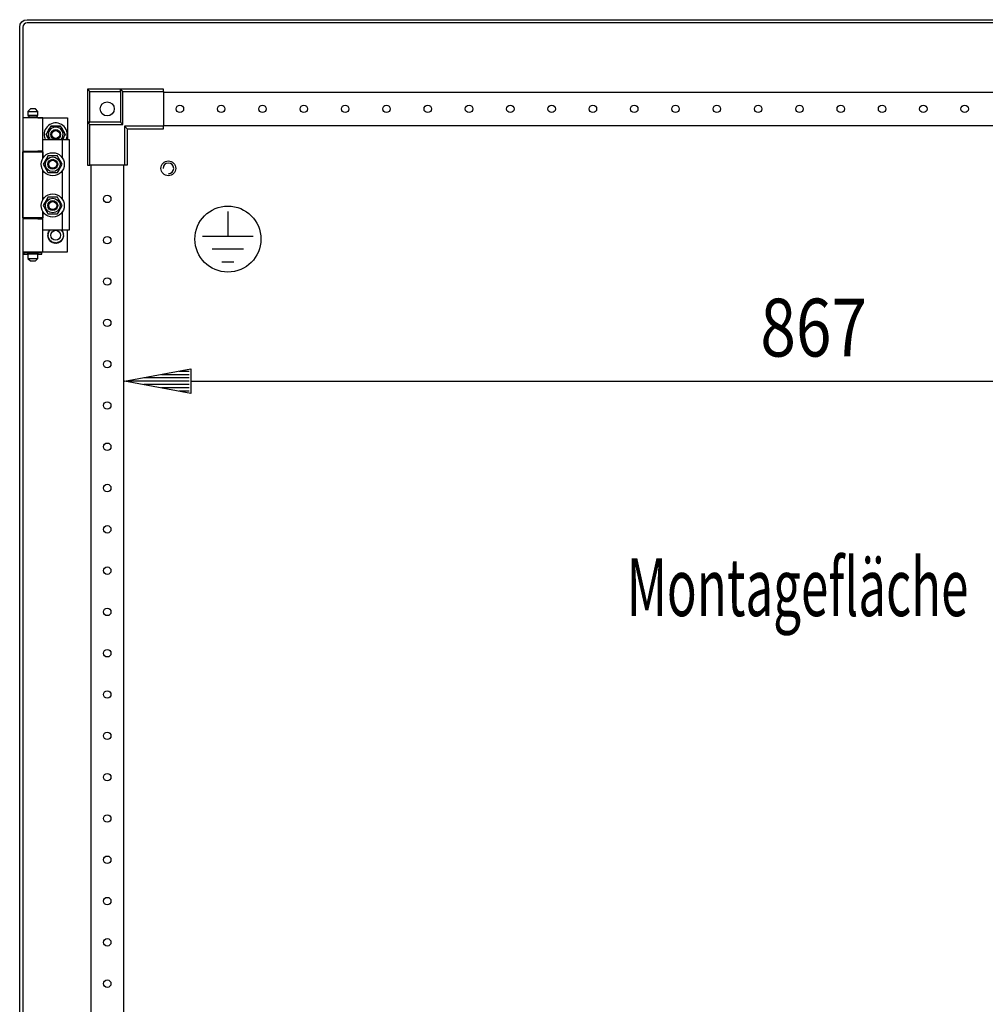
# Model space of a CAD drawing. Extents: x -12 to 5929, y 6 to 4206.
# Drawn here: x 2364 to 2949, y 2746 to 3342 of the extents above; entities that cross this region are included whole.
import ezdxf

# ---------------------------------------------------------------- set-up
doc = ezdxf.new("R2010")
doc.units = 0
doc.layers.add('1', color=7, linetype='CONTINUOUS')
doc.layers.add('49', color=7, linetype='CONTINUOUS')

msp = doc.modelspace()

# ---------------------------------------------------------------- linework, layer by layer
at = {"layer": '1'}
for p, q in [((2364.3919, 3337.7972), (2364.7344, 3339.5193)), ((2364.3919, 1979.7672), (2364.3919, 3337.7972)), ((2364.7344, 3339.5193), (2365.7099, 3340.9792)), ((2365.7099, 3340.9792), (2367.1698, 3341.9547)), ((2366.5822, 3338.7539), (2366.3919, 3337.7972)), ((2366.3919, 3337.7972), (2366.3919, 1979.7672)), ((2367.1241, 3339.565), (2366.5822, 3338.7539)), ((2367.9352, 3340.1069), (2367.1241, 3339.565)), ((2367.1698, 3341.9547), (2368.8919, 3342.2972)), ((2368.8919, 3340.2972), (2367.9352, 3340.1069)), ((2368.8919, 3342.2972), (2368.8884, 3342.2972)), ((2368.8919, 3342.2972), (2375.3869, 3342.2972)), ((2375.3869, 3340.2972), (2368.8919, 3340.2972)), ((2375.3869, 3342.2972), (2375.3919, 3342.2972)), ((2375.3919, 3340.2972), (2375.3869, 3340.2972)), ((2375.3919, 3342.2972), (3347.3919, 3342.2972)), ((3347.3919, 3340.2972), (2375.3919, 3340.2972)), ((2405.4155, 3300.2745), (2405.3923, 3300.2977)), ((2425.3923, 3300.2977), (2405.3923, 3300.2977)), ((2405.3923, 3300.2977), (2405.3923, 3280.2977)), ((2405.4817, 3300.2084), (2405.4155, 3300.2745)), ((2405.6036, 3300.0865), (2405.4817, 3300.2084)), ((2405.7609, 3299.9291), (2405.6036, 3300.0865)), ((2406.0135, 3299.6765), (2405.7609, 3299.9291)), ((2406.2934, 3299.3967), (2406.0135, 3299.6765)), ((2406.5895, 3299.1005), (2406.2934, 3299.3967)), ((2406.8923, 3298.7977), (2406.5895, 3299.1005)), ((2406.8923, 3280.2977), (2406.8923, 3298.7977)), ((2406.8923, 3298.7977), (2425.3923, 3298.7977)), ((2426.8923, 3298.7977), (2425.3923, 3300.2977)), ((2425.3923, 3300.2977), (2425.3923, 3280.2977)), ((2451.3923, 3300.2977), (2425.3923, 3300.2977)), ((2425.3923, 3298.7977), (2425.3923, 3300.2977)), ((2425.3923, 3298.7977), (2425.3923, 3280.2977)), ((2426.8923, 3278.7977), (2426.8923, 3298.7977)), ((2426.8923, 3298.7977), (2451.3923, 3298.7977)), ((2451.3923, 3298.7977), (2451.3923, 3300.2977)), ((2451.3923, 3298.7977), (2451.3923, 3277.7977)), ((3271.3923, 3298.2977), (2451.3923, 3298.2977)), ((2370.8919, 3288.2971), (2369.3919, 3286.7971)), ((2369.3919, 3286.7971), (2375.3919, 3286.7971)), ((2369.3919, 3286.7971), (2369.3919, 3284.2971)), ((2369.3919, 3284.2971), (2375.3919, 3284.2971)), ((2374.8919, 3284.2971), (2369.8919, 3284.2971)), ((2369.8919, 3284.2971), (2369.8919, 3283.2971)), ((2373.8919, 3288.2971), (2370.8919, 3288.2971)), ((2375.3919, 3286.7971), (2373.8919, 3288.2971)), ((2374.8919, 3283.2971), (2374.8919, 3284.2971)), ((2375.3919, 3284.2971), (2375.3919, 3286.7971)), ((2378.3919, 3282.7971), (2366.3919, 3282.7971)), ((2366.3919, 3282.7971), (2366.3919, 3262.7971)), ((2369.3919, 3282.7971), (2369.3919, 3283.2971)), ((2369.3919, 3283.2971), (2375.3919, 3283.2971)), ((2369.8919, 3283.2971), (2374.8919, 3283.2971)), ((2375.3919, 3283.2971), (2375.3919, 3282.7971)), ((2375.3919, 3282.7971), (2393.3919, 3282.7971)), ((2378.3919, 3262.7971), (2378.3919, 3282.7971)), ((2393.3919, 3282.7971), (2393.3919, 3269.7971)), ((2425.3923, 3280.2977), (2405.3923, 3280.2977)), ((2405.3923, 3280.2977), (2405.3923, 3254.2977)), ((2405.3923, 3280.2977), (2406.8923, 3280.2977)), ((2406.8923, 3278.7977), (2405.3923, 3280.2977)), ((2425.3923, 3280.2977), (2406.8923, 3280.2977)), ((2406.8923, 3254.2977), (2406.8923, 3278.7977)), ((2406.8923, 3278.7977), (2426.8923, 3278.7977)), ((2426.8923, 3278.7977), (2425.3923, 3280.2977)), ((2451.3923, 3278.2977), (3271.3923, 3278.2977)), ((2383.3051, 3277.7971), (2380.4184, 3272.7971)), ((2380.4184, 3272.7971), (2380.8072, 3273.4707)), ((2380.4184, 3272.7971), (2382.1504, 3269.7971)), ((2381.1231, 3271.5766), (2380.4184, 3272.7971)), ((2380.8072, 3273.4707), (2381.1974, 3274.1464)), ((2381.1974, 3274.1464), (2381.5448, 3274.7481)), ((2381.5448, 3274.7481), (2381.8926, 3275.3506)), ((2381.8926, 3275.3506), (2382.6004, 3276.5766)), ((2382.6004, 3276.5766), (2383.3051, 3277.7971)), ((2389.0786, 3277.7971), (2383.3051, 3277.7971)), ((2383.3051, 3277.7971), (2384.0829, 3277.7971)), ((2384.0829, 3277.7971), (2384.8631, 3277.7971)), ((2384.8631, 3277.7971), (2385.558, 3277.7971)), ((2385.558, 3277.7971), (2386.2536, 3277.7971)), ((2386.2536, 3277.7971), (2387.6693, 3277.7971)), ((2387.6693, 3277.7971), (2389.0786, 3277.7971)), ((2391.9654, 3272.7971), (2389.0786, 3277.7971)), ((2389.0786, 3277.7971), (2389.4675, 3277.1236)), ((2389.4675, 3277.1236), (2389.8576, 3276.4478)), ((2389.8576, 3276.4478), (2390.205, 3275.8461)), ((2390.205, 3275.8461), (2390.5529, 3275.2437)), ((2390.2333, 3269.7971), (2391.9654, 3272.7971)), ((2390.5529, 3275.2437), (2391.2607, 3274.0177)), ((2391.5765, 3272.1236), (2391.1864, 3271.4478)), ((2391.2607, 3274.0177), (2391.9654, 3272.7971)), ((2391.9654, 3272.7971), (2391.5765, 3272.1236)), ((2451.3923, 3277.7977), (2427.8923, 3277.7977)), ((2427.8923, 3277.7977), (2427.8923, 3254.2977)), ((2427.8923, 3277.7977), (2429.3923, 3276.2977)), ((2429.3923, 3276.2977), (2451.3923, 3276.2977)), ((2429.3923, 3276.2977), (2429.3923, 3254.2977)), ((2451.3923, 3276.2977), (2451.3923, 3277.7977)), ((2378.3919, 3258.4027), (2378.3919, 3269.7971)), ((2378.3919, 3269.7971), (2390.3919, 3269.7971)), ((2381.8309, 3270.3506), (2381.1231, 3271.5766)), ((2382.1504, 3269.7971), (2381.8309, 3270.3506)), ((2390.4911, 3270.2437), (2390.2333, 3269.7971)), ((2390.3919, 3258.4027), (2390.3919, 3269.7971)), ((2390.3919, 3269.7971), (2394.3919, 3269.7971)), ((2390.839, 3270.8461), (2390.4911, 3270.2437)), ((2391.1864, 3271.4478), (2390.839, 3270.8461)), ((2394.3919, 3269.7971), (2394.3919, 3214.7971)), ((2366.3919, 3262.7971), (2378.3919, 3262.7971)), ((2366.3919, 3222.2971), (2366.3919, 3262.2971)), ((2366.3919, 3262.2971), (2378.3919, 3262.2971)), ((2369.3919, 3262.7971), (2369.3919, 3262.2971)), ((2378.3919, 3262.7971), (2375.3919, 3262.7971)), ((2375.3919, 3262.7971), (2375.3919, 3262.2971)), ((2375.3919, 3262.2971), (2378.3919, 3262.2971)), ((2378.3919, 3262.2971), (2378.3919, 3258.4027)), ((2379.3231, 3256.0177), (2378.6184, 3254.7971)), ((2379.0462, 3255.5381), (2378.6184, 3254.7971)), ((2378.6184, 3254.7971), (2378.9902, 3254.1531)), ((2378.6184, 3254.7971), (2379.0072, 3254.1236)), ((2379.4761, 3256.2827), (2379.0462, 3255.5381)), ((2380.0309, 3257.2437), (2379.3231, 3256.0177)), ((2379.7957, 3256.8364), (2379.4761, 3256.2827)), ((2380.1158, 3257.3908), (2379.7957, 3256.8364)), ((2380.3787, 3257.8461), (2380.0309, 3257.2437)), ((2380.4382, 3257.9491), (2380.1158, 3257.3908)), ((2380.7261, 3258.4478), (2380.3787, 3257.8461)), ((2380.7599, 3258.5064), (2380.4382, 3257.9491)), ((2381.1163, 3259.1236), (2380.7261, 3258.4478)), ((2381.1333, 3259.1531), (2380.7599, 3258.5064)), ((2381.5051, 3259.7971), (2381.1163, 3259.1236)), ((2381.5051, 3259.7971), (2381.1333, 3259.1531)), ((2382.3608, 3259.7971), (2381.5051, 3259.7971)), ((2382.9145, 3259.7971), (2381.5051, 3259.7971)), ((2383.2205, 3259.7971), (2382.3608, 3259.7971)), ((2384.3301, 3259.7971), (2382.9145, 3259.7971)), ((2383.8599, 3259.7971), (2383.2205, 3259.7971)), ((2384.5, 3259.7971), (2383.8599, 3259.7971)), ((2385.0258, 3259.7971), (2384.3301, 3259.7971)), ((2385.1447, 3259.7971), (2384.5, 3259.7971)), ((2385.7206, 3259.7971), (2385.0258, 3259.7971)), ((2385.7882, 3259.7971), (2385.1447, 3259.7971)), ((2386.5009, 3259.7971), (2385.7206, 3259.7971)), ((2386.535, 3259.7971), (2385.7882, 3259.7971)), ((2387.2786, 3259.7971), (2386.5009, 3259.7971)), ((2387.2786, 3259.7971), (2386.535, 3259.7971)), ((2387.7064, 3259.0561), (2387.2786, 3259.7971)), ((2387.9833, 3258.5766), (2387.2786, 3259.7971)), ((2388.1363, 3258.3115), (2387.7064, 3259.0561)), ((2388.6911, 3257.3506), (2387.9833, 3258.5766)), ((2388.456, 3257.7578), (2388.1363, 3258.3115)), ((2388.7761, 3257.2034), (2388.456, 3257.7578)), ((2389.039, 3256.7481), (2388.6911, 3257.3506)), ((2389.0984, 3256.6452), (2388.7761, 3257.2034)), ((2389.3864, 3256.1464), (2389.039, 3256.7481)), ((2389.4202, 3256.0879), (2389.0984, 3256.6452)), ((2389.7765, 3255.4707), (2389.3864, 3256.1464)), ((2389.7936, 3255.4411), (2389.4202, 3256.0879)), ((2389.4607, 3253.5766), (2390.1654, 3254.7971)), ((2389.7376, 3254.0561), (2390.1654, 3254.7971)), ((2390.1654, 3254.7971), (2389.7765, 3255.4707)), ((2390.1654, 3254.7971), (2389.7936, 3255.4411)), ((2405.3923, 3254.2977), (2406.8923, 3254.2977)), ((2427.8923, 3254.2977), (2406.8923, 3254.2977)), ((2407.3923, 3254.2977), (2407.3923, 2063.2977)), ((2427.3923, 2063.2977), (2427.3923, 3254.2977)), ((2429.3923, 3254.2977), (2427.8923, 3254.2977)), ((2378.3919, 3233.4027), (2378.3919, 3251.1916)), ((2378.9902, 3254.1531), (2379.3636, 3253.5064)), ((2379.0072, 3254.1236), (2379.3974, 3253.4478)), ((2379.3636, 3253.5064), (2379.6853, 3252.9491)), ((2379.3974, 3253.4478), (2379.7448, 3252.8461)), ((2379.6853, 3252.9491), (2380.0077, 3252.3908)), ((2379.7448, 3252.8461), (2380.0926, 3252.2437)), ((2380.0077, 3252.3908), (2380.3277, 3251.8364)), ((2380.0926, 3252.2437), (2380.8004, 3251.0177)), ((2380.3277, 3251.8364), (2380.6474, 3251.2827)), ((2380.6474, 3251.2827), (2381.0773, 3250.5381)), ((2380.8004, 3251.0177), (2381.5051, 3249.7971)), ((2381.0773, 3250.5381), (2381.5051, 3249.7971)), ((2381.5051, 3249.7971), (2382.2487, 3249.7971)), ((2381.5051, 3249.7971), (2382.2829, 3249.7971)), ((2382.2487, 3249.7971), (2382.9955, 3249.7971)), ((2382.2829, 3249.7971), (2383.0631, 3249.7971)), ((2382.9955, 3249.7971), (2383.6391, 3249.7971)), ((2383.0631, 3249.7971), (2383.758, 3249.7971)), ((2383.6391, 3249.7971), (2384.2837, 3249.7971)), ((2383.758, 3249.7971), (2384.4536, 3249.7971)), ((2384.2837, 3249.7971), (2384.9239, 3249.7971)), ((2384.4536, 3249.7971), (2385.8693, 3249.7971)), ((2384.9239, 3249.7971), (2385.5632, 3249.7971)), ((2385.5632, 3249.7971), (2386.423, 3249.7971)), ((2385.8693, 3249.7971), (2387.2786, 3249.7971)), ((2386.423, 3249.7971), (2387.2786, 3249.7971)), ((2387.2786, 3249.7971), (2387.6675, 3250.4707)), ((2387.2786, 3249.7971), (2387.6504, 3250.4411)), ((2387.6504, 3250.4411), (2388.0238, 3251.0879)), ((2387.6675, 3250.4707), (2388.0576, 3251.1464)), ((2388.0238, 3251.0879), (2388.3456, 3251.6452)), ((2388.0576, 3251.1464), (2388.405, 3251.7481)), ((2388.3456, 3251.6452), (2388.6679, 3252.2034)), ((2388.405, 3251.7481), (2388.7529, 3252.3506)), ((2388.6679, 3252.2034), (2388.988, 3252.7578)), ((2388.7529, 3252.3506), (2389.4607, 3253.5766)), ((2388.988, 3252.7578), (2389.3077, 3253.3115)), ((2389.3077, 3253.3115), (2389.7376, 3254.0561)), ((2390.3919, 3233.4027), (2390.3919, 3251.1916)), ((2379.3231, 3231.0177), (2378.6184, 3229.7971)), ((2379.0462, 3230.5381), (2378.6184, 3229.7971)), ((2379.4761, 3231.2827), (2379.0462, 3230.5381)), ((2380.0309, 3232.2437), (2379.3231, 3231.0177)), ((2379.7957, 3231.8364), (2379.4761, 3231.2827)), ((2380.1158, 3232.3908), (2379.7957, 3231.8364)), ((2380.3787, 3232.8461), (2380.0309, 3232.2437)), ((2380.4382, 3232.9491), (2380.1158, 3232.3908)), ((2380.7261, 3233.4478), (2380.3787, 3232.8461)), ((2380.7599, 3233.5064), (2380.4382, 3232.9491)), ((2381.1163, 3234.1236), (2380.7261, 3233.4478)), ((2381.1333, 3234.1531), (2380.7599, 3233.5064)), ((2381.5051, 3234.7971), (2381.1163, 3234.1236)), ((2381.5051, 3234.7971), (2381.1333, 3234.1531)), ((2382.3608, 3234.7971), (2381.5051, 3234.7971)), ((2382.9145, 3234.7971), (2381.5051, 3234.7971)), ((2383.2205, 3234.7971), (2382.3608, 3234.7971)), ((2384.3301, 3234.7971), (2382.9145, 3234.7971)), ((2383.8599, 3234.7971), (2383.2205, 3234.7971)), ((2384.5, 3234.7971), (2383.8599, 3234.7971)), ((2385.0258, 3234.7971), (2384.3301, 3234.7971)), ((2385.1447, 3234.7971), (2384.5, 3234.7971)), ((2385.7206, 3234.7971), (2385.0258, 3234.7971)), ((2385.7882, 3234.7971), (2385.1447, 3234.7971)), ((2386.5009, 3234.7971), (2385.7206, 3234.7971)), ((2386.535, 3234.7971), (2385.7882, 3234.7971)), ((2387.2786, 3234.7971), (2386.5009, 3234.7971)), ((2387.2786, 3234.7971), (2386.535, 3234.7971)), ((2387.7064, 3234.0561), (2387.2786, 3234.7971)), ((2387.9833, 3233.5766), (2387.2786, 3234.7971)), ((2388.1363, 3233.3115), (2387.7064, 3234.0561)), ((2388.6911, 3232.3506), (2387.9833, 3233.5766)), ((2388.456, 3232.7578), (2388.1363, 3233.3115)), ((2388.7761, 3232.2034), (2388.456, 3232.7578)), ((2389.039, 3231.7481), (2388.6911, 3232.3506)), ((2389.0984, 3231.6452), (2388.7761, 3232.2034)), ((2389.3864, 3231.1464), (2389.039, 3231.7481)), ((2389.4202, 3231.0879), (2389.0984, 3231.6452)), ((2389.7765, 3230.4707), (2389.3864, 3231.1464)), ((2389.7936, 3230.4411), (2389.4202, 3231.0879)), ((2390.1654, 3229.7971), (2389.7765, 3230.4707)), ((2390.1654, 3229.7971), (2389.7936, 3230.4411)), ((2378.3919, 3214.7971), (2378.3919, 3226.1916)), ((2378.3919, 3226.1916), (2378.3919, 3222.2971)), ((2378.6184, 3229.7971), (2378.9902, 3229.1531)), ((2378.6184, 3229.7971), (2379.0072, 3229.1236)), ((2378.9902, 3229.1531), (2379.3636, 3228.5064)), ((2379.0072, 3229.1236), (2379.3974, 3228.4478)), ((2379.3636, 3228.5064), (2379.6853, 3227.9491)), ((2379.3974, 3228.4478), (2379.7448, 3227.8461)), ((2379.6853, 3227.9491), (2380.0077, 3227.3908)), ((2379.7448, 3227.8461), (2380.0926, 3227.2437)), ((2380.0077, 3227.3908), (2380.3277, 3226.8364)), ((2380.0926, 3227.2437), (2380.8004, 3226.0177)), ((2380.3277, 3226.8364), (2380.6474, 3226.2827)), ((2380.6474, 3226.2827), (2381.0773, 3225.5381)), ((2380.8004, 3226.0177), (2381.5051, 3224.7971)), ((2381.0773, 3225.5381), (2381.5051, 3224.7971)), ((2381.5051, 3224.7971), (2382.2487, 3224.7971)), ((2381.5051, 3224.7971), (2382.2829, 3224.7971)), ((2382.2487, 3224.7971), (2382.9955, 3224.7971)), ((2382.2829, 3224.7971), (2383.0631, 3224.7971)), ((2382.9955, 3224.7971), (2383.6391, 3224.7971)), ((2383.0631, 3224.7971), (2383.758, 3224.7971)), ((2383.6391, 3224.7971), (2384.2837, 3224.7971)), ((2383.758, 3224.7971), (2384.4536, 3224.7971)), ((2384.2837, 3224.7971), (2384.9239, 3224.7971)), ((2384.4536, 3224.7971), (2385.8693, 3224.7971)), ((2384.9239, 3224.7971), (2385.5632, 3224.7971)), ((2385.5632, 3224.7971), (2386.423, 3224.7971)), ((2385.8693, 3224.7971), (2387.2786, 3224.7971)), ((2386.423, 3224.7971), (2387.2786, 3224.7971)), ((2387.2786, 3224.7971), (2387.6675, 3225.4707)), ((2387.2786, 3224.7971), (2387.6504, 3225.4411)), ((2387.6504, 3225.4411), (2388.0238, 3226.0879)), ((2387.6675, 3225.4707), (2388.0576, 3226.1464)), ((2388.0238, 3226.0879), (2388.3456, 3226.6452)), ((2388.0576, 3226.1464), (2388.405, 3226.7481)), ((2388.3456, 3226.6452), (2388.6679, 3227.2034)), ((2388.405, 3226.7481), (2388.7529, 3227.3506)), ((2388.6679, 3227.2034), (2388.988, 3227.7578)), ((2388.7529, 3227.3506), (2389.4607, 3228.5766)), ((2388.988, 3227.7578), (2389.3077, 3228.3115)), ((2389.3077, 3228.3115), (2389.7376, 3229.0561)), ((2389.4607, 3228.5766), (2390.1654, 3229.7971)), ((2389.7376, 3229.0561), (2390.1654, 3229.7971)), ((2390.3919, 3214.7971), (2390.3919, 3226.1916)), ((2378.3919, 3222.2971), (2366.3919, 3222.2971)), ((2378.3919, 3221.7971), (2366.3919, 3221.7971)), ((2366.3919, 3221.7971), (2366.3919, 3201.7971)), ((2369.3919, 3222.2971), (2369.3919, 3221.7971)), ((2378.3919, 3222.2971), (2375.3919, 3222.2971)), ((2375.3919, 3222.2971), (2375.3919, 3221.7971)), ((2375.3919, 3221.7971), (2378.3919, 3221.7971)), ((2378.3919, 3201.7971), (2378.3919, 3221.7971)), ((2390.3919, 3214.7971), (2378.3919, 3214.7971)), ((2381.3011, 3212.8367), (2381.5138, 3212.945)), ((2381.4309, 3212.6765), (2381.3011, 3212.8367)), ((2381.5618, 3212.5148), (2381.4309, 3212.6765)), ((2381.5138, 3212.945), (2381.7286, 3213.0545)), ((2381.6636, 3212.3891), (2381.5618, 3212.5148)), ((2381.6241, 3213.8308), (2381.8547, 3213.8926)), ((2381.7177, 3213.6471), (2381.6241, 3213.8308)), ((2381.8122, 3213.4618), (2381.7177, 3213.6471)), ((2381.7286, 3213.0545), (2381.8438, 3213.1132)), ((2381.8856, 3213.3176), (2381.8122, 3213.4618)), ((2381.8438, 3213.1132), (2381.9597, 3213.1722)), ((2381.8547, 3213.8926), (2382.0876, 3213.955)), ((2381.9597, 3213.1722), (2381.8856, 3213.3176)), ((2382.0876, 3213.955), (2382.2124, 3213.9884)), ((2382.1468, 3214.736), (2382.3851, 3214.7485)), ((2382.2001, 3214.5369), (2382.1468, 3214.736)), ((2382.254, 3214.336), (2382.2001, 3214.5369)), ((2382.2124, 3213.9884), (2382.3381, 3214.0221)), ((2382.2959, 3214.1797), (2382.254, 3214.336)), ((2382.3381, 3214.0221), (2382.2959, 3214.1797)), ((2382.3851, 3214.7485), (2382.6259, 3214.7612)), ((2382.6259, 3214.7612), (2382.755, 3214.7679)), ((2382.755, 3214.7679), (2382.8849, 3214.7747)), ((2382.8849, 3214.7747), (2382.8837, 3214.7971)), ((2389.5, 3214.7971), (2389.4988, 3214.7747)), ((2389.4988, 3214.7747), (2389.6618, 3214.7662)), ((2389.6618, 3214.7662), (2389.8234, 3214.7577)), ((2389.8234, 3214.7577), (2390.0311, 3214.7468)), ((2390.0311, 3214.7468), (2390.237, 3214.736)), ((2390.0793, 3214.1478), (2390.0457, 3214.0221)), ((2390.0457, 3214.0221), (2390.2032, 3213.9799)), ((2390.1128, 3214.2726), (2390.0793, 3214.1478)), ((2390.1752, 3214.5055), (2390.1128, 3214.2726)), ((2390.237, 3214.736), (2390.1752, 3214.5055)), ((2390.2032, 3213.9799), (2390.3596, 3213.938)), ((2390.3596, 3213.938), (2390.5605, 3213.8842)), ((2394.3919, 3214.7971), (2390.3919, 3214.7971)), ((2390.4831, 3213.2882), (2390.424, 3213.1722)), ((2390.424, 3213.1722), (2390.5694, 3213.0982)), ((2390.5418, 3213.4033), (2390.4831, 3213.2882)), ((2390.6513, 3213.6182), (2390.5418, 3213.4033)), ((2390.5605, 3213.8842), (2390.7596, 3213.8308)), ((2390.5694, 3213.0982), (2390.7136, 3213.0247)), ((2390.7596, 3213.8308), (2390.6513, 3213.6182)), ((2390.7807, 3212.4638), (2390.6993, 3212.3634)), ((2390.7136, 3213.0247), (2390.8989, 3212.9303)), ((2390.9324, 3212.6512), (2390.7807, 3212.4638)), ((2390.8989, 3212.9303), (2391.0826, 3212.8367)), ((2391.0826, 3212.8367), (2390.9324, 3212.6512)), ((2393.3919, 3201.7971), (2393.3919, 3214.7971)), ((2381.1919, 3211.7971), (2381.3773, 3211.9473)), ((2381.3521, 3211.6674), (2381.1919, 3211.7971)), ((2381.3011, 3210.7576), (2381.4513, 3210.943)), ((2381.4848, 3210.664), (2381.3011, 3210.7576)), ((2381.5137, 3211.5365), (2381.3521, 3211.6674)), ((2381.3773, 3211.9473), (2381.5647, 3212.099)), ((2381.4513, 3210.943), (2381.6031, 3211.1304)), ((2381.6701, 3210.5695), (2381.4848, 3210.664)), ((2381.6395, 3211.4346), (2381.5137, 3211.5365)), ((2381.5647, 3212.099), (2381.6652, 3212.1804)), ((2381.6031, 3211.1304), (2381.6844, 3211.2309)), ((2381.6241, 3209.7634), (2381.7325, 3209.9761)), ((2381.8233, 3209.7101), (2381.6241, 3209.7634)), ((2381.7663, 3211.332), (2381.6395, 3211.4346)), ((2381.7663, 3212.2623), (2381.6636, 3212.3891)), ((2381.6652, 3212.1804), (2381.7663, 3212.2623)), ((2381.8143, 3210.4961), (2381.6701, 3210.5695)), ((2381.6844, 3211.2309), (2381.7663, 3211.332)), ((2381.7325, 3209.9761), (2381.8419, 3210.1909)), ((2381.9597, 3210.422), (2381.8143, 3210.4961)), ((2382.0242, 3209.6562), (2381.8233, 3209.7101)), ((2381.8419, 3210.1909), (2381.9006, 3210.3061)), ((2381.9006, 3210.3061), (2381.9597, 3210.422)), ((2382.1805, 3209.6144), (2382.0242, 3209.6562)), ((2382.1468, 3208.8582), (2382.2086, 3209.0887)), ((2382.3527, 3208.8474), (2382.1468, 3208.8582)), ((2382.3381, 3209.5721), (2382.1805, 3209.6144)), ((2382.2086, 3209.0887), (2382.271, 3209.3216)), ((2382.271, 3209.3216), (2382.3044, 3209.4465)), ((2382.3044, 3209.4465), (2382.3381, 3209.5721)), ((2382.5604, 3208.8365), (2382.3527, 3208.8474)), ((2382.722, 3208.8281), (2382.5604, 3208.8365)), ((2382.8849, 3208.8195), (2382.722, 3208.8281)), ((2382.8462, 3208.0814), (2382.8587, 3208.3197)), ((2383.0499, 3208.1137), (2382.8462, 3208.0814)), ((2382.8587, 3208.3197), (2382.8713, 3208.5605)), ((2382.8713, 3208.5605), (2382.8781, 3208.6896)), ((2382.8781, 3208.6896), (2382.8849, 3208.8195)), ((2383.2553, 3208.1462), (2383.0499, 3208.1137)), ((2383.4151, 3208.1715), (2383.2553, 3208.1462)), ((2383.5762, 3208.197), (2383.4151, 3208.1715)), ((2383.5966, 3208.0685), (2383.5762, 3208.197)), ((2383.6168, 3207.9408), (2383.5966, 3208.0685)), ((2383.6545, 3207.7027), (2383.6168, 3207.9408)), ((2383.6919, 3207.467), (2383.6545, 3207.7027)), ((2383.8844, 3207.5409), (2383.6919, 3207.467)), ((2384.0785, 3207.6154), (2383.8844, 3207.5409)), ((2384.2296, 3207.6734), (2384.0785, 3207.6154)), ((2384.3819, 3207.7319), (2384.2296, 3207.6734)), ((2384.4285, 3207.6104), (2384.3819, 3207.7319)), ((2384.4749, 3207.4897), (2384.4285, 3207.6104)), ((2384.5613, 3207.2646), (2384.4749, 3207.4897)), ((2384.6468, 3207.0418), (2384.5613, 3207.2646)), ((2384.8197, 3207.1541), (2384.6468, 3207.0418)), ((2384.9941, 3207.2674), (2384.8197, 3207.1541)), ((2385.1299, 3207.3555), (2384.9941, 3207.2674)), ((2385.2667, 3207.4444), (2385.1299, 3207.3555)), ((2385.3375, 3207.3353), (2385.2667, 3207.4444)), ((2385.4079, 3207.2269), (2385.3375, 3207.3353)), ((2385.5393, 3207.0247), (2385.4079, 3207.2269)), ((2385.6692, 3206.8245), (2385.5393, 3207.0247)), ((2385.815, 3206.9703), (2385.6692, 3206.8245)), ((2385.9621, 3207.1174), (2385.815, 3206.9703)), ((2386.0765, 3207.2318), (2385.9621, 3207.1174)), ((2386.1919, 3207.3472), (2386.0765, 3207.2318)), ((2386.2839, 3207.2552), (2386.1919, 3207.3472)), ((2386.3753, 3207.1638), (2386.2839, 3207.2552)), ((2386.5458, 3206.9933), (2386.3753, 3207.1638)), ((2386.7145, 3206.8245), (2386.5458, 3206.9933)), ((2386.8268, 3206.9974), (2386.7145, 3206.8245)), ((2386.9401, 3207.1718), (2386.8268, 3206.9974)), ((2387.0282, 3207.3076), (2386.9401, 3207.1718)), ((2387.1171, 3207.4444), (2387.0282, 3207.3076)), ((2387.2262, 3207.3735), (2387.1171, 3207.4444)), ((2387.3346, 3207.3031), (2387.2262, 3207.3735)), ((2387.5368, 3207.1718), (2387.3346, 3207.3031)), ((2387.737, 3207.0418), (2387.5368, 3207.1718)), ((2387.8108, 3207.2343), (2387.737, 3207.0418)), ((2387.8854, 3207.4285), (2387.8108, 3207.2343)), ((2387.9434, 3207.5796), (2387.8854, 3207.4285)), ((2388.0018, 3207.7319), (2387.9434, 3207.5796)), ((2388.1233, 3207.6852), (2388.0018, 3207.7319)), ((2388.244, 3207.6389), (2388.1233, 3207.6852)), ((2388.4691, 3207.5525), (2388.244, 3207.6389)), ((2388.6919, 3207.467), (2388.4691, 3207.5525)), ((2388.7241, 3207.6706), (2388.6919, 3207.467)), ((2388.7567, 3207.876), (2388.7241, 3207.6706)), ((2388.782, 3208.0359), (2388.7567, 3207.876)), ((2388.8075, 3208.197), (2388.782, 3208.0359)), ((2388.936, 3208.1767), (2388.8075, 3208.197)), ((2389.0637, 3208.1564), (2388.936, 3208.1767)), ((2389.3018, 3208.1187), (2389.0637, 3208.1564)), ((2389.5375, 3208.0814), (2389.3018, 3208.1187)), ((2389.6288, 3208.8263), (2389.4988, 3208.8195)), ((2389.4988, 3208.8195), (2389.5074, 3208.6566)), ((2389.5074, 3208.6566), (2389.5159, 3208.495)), ((2389.5159, 3208.495), (2389.5267, 3208.2873)), ((2389.5267, 3208.2873), (2389.5375, 3208.0814)), ((2389.7579, 3208.8331), (2389.6288, 3208.8263)), ((2389.9986, 3208.8457), (2389.7579, 3208.8331)), ((2390.237, 3208.8582), (2389.9986, 3208.8457)), ((2390.1713, 3209.6058), (2390.0457, 3209.5721)), ((2390.0457, 3209.5721), (2390.0879, 3209.4146)), ((2390.0879, 3209.4146), (2390.1298, 3209.2582)), ((2390.1298, 3209.2582), (2390.1836, 3209.0573)), ((2390.2962, 3209.6393), (2390.1713, 3209.6058)), ((2390.1836, 3209.0573), (2390.237, 3208.8582)), ((2390.5291, 3209.7017), (2390.2962, 3209.6393)), ((2390.54, 3210.4811), (2390.424, 3210.422)), ((2390.424, 3210.422), (2390.4981, 3210.2766)), ((2390.4981, 3210.2766), (2390.5716, 3210.1325)), ((2390.7596, 3209.7634), (2390.5291, 3209.7017)), ((2390.6551, 3210.5398), (2390.54, 3210.4811)), ((2390.5716, 3210.1325), (2390.666, 3209.9471)), ((2390.6993, 3212.3634), (2390.6175, 3212.2623)), ((2390.6175, 3212.2623), (2390.7442, 3212.1596)), ((2390.7186, 3211.4139), (2390.6175, 3211.332)), ((2390.6175, 3211.332), (2390.7201, 3211.2052)), ((2390.87, 3210.6492), (2390.6551, 3210.5398)), ((2390.666, 3209.9471), (2390.7596, 3209.7634)), ((2390.819, 3211.4952), (2390.7186, 3211.4139)), ((2390.7201, 3211.2052), (2390.822, 3211.0794)), ((2390.7442, 3212.1596), (2390.87, 3212.0578)), ((2391.0064, 3211.6469), (2390.819, 3211.4952)), ((2390.822, 3211.0794), (2390.9529, 3210.9178)), ((2390.87, 3212.0578), (2391.0316, 3211.9269)), ((2391.0826, 3210.7576), (2390.87, 3210.6492)), ((2390.9529, 3210.9178), (2391.0826, 3210.7576)), ((2391.1919, 3211.7971), (2391.0064, 3211.6469)), ((2391.0316, 3211.9269), (2391.1919, 3211.7971)), ((2366.3919, 3201.7971), (2378.3919, 3201.7971)), ((2369.3669, 3201.1471), (2366.8919, 3201.1471)), ((2366.8919, 3201.1471), (2366.8919, 3200.4471)), ((2369.3669, 3200.4471), (2369.3669, 3201.1471)), ((2369.3669, 3201.1471), (2370.1419, 3201.1471)), ((2369.3919, 3201.7971), (2369.3919, 3201.2971)), ((2369.3919, 3201.2971), (2375.3919, 3201.2971)), ((2374.8919, 3201.2971), (2369.8919, 3201.2971)), ((2369.8919, 3201.2971), (2369.8919, 3201.1471)), ((2370.1419, 3201.1471), (2370.1419, 3200.4471)), ((2374.6419, 3200.4471), (2374.6419, 3201.1471)), ((2374.6419, 3201.1471), (2375.4169, 3201.1471)), ((2374.8919, 3201.1471), (2374.8919, 3201.2971)), ((2375.3919, 3201.2971), (2375.3919, 3201.7971)), ((2375.3919, 3201.7971), (2393.3919, 3201.7971)), ((2375.4169, 3201.1471), (2375.4169, 3200.4471)), ((2377.8919, 3201.1471), (2375.4169, 3201.1471)), ((2377.8919, 3200.4471), (2377.8919, 3201.1471)), ((2366.8919, 3200.4471), (2369.3669, 3200.4471)), ((2370.1419, 3200.4471), (2369.3669, 3200.4471)), ((2375.3919, 3200.2971), (2369.3919, 3200.2971)), ((2369.3919, 3200.2971), (2369.3919, 3197.7971)), ((2369.3919, 3197.7971), (2375.3919, 3197.7971)), ((2369.3919, 3197.7971), (2370.8919, 3196.2971)), ((2369.8919, 3200.2971), (2369.8919, 3200.4471)), ((2374.8919, 3200.2971), (2369.8919, 3200.2971)), ((2370.8919, 3196.2971), (2373.8919, 3196.2971)), ((2373.8919, 3196.2971), (2375.3919, 3197.7971)), ((2375.4169, 3200.4471), (2374.6419, 3200.4471)), ((2374.8919, 3200.4471), (2374.8919, 3200.2971)), ((2375.3919, 3197.7971), (2375.3919, 3200.2971)), ((2375.4169, 3200.4471), (2377.8919, 3200.4471))]:
    msp.add_line(p, q, dxfattribs=at)
at = {"layer": '1', "color": 2}
for p, q in [((2490.4241, 3226.2374), (2490.4241, 3210.9798)), ((2505.7841, 3210.9798), (2475.0641, 3210.9798)), ((2499.891, 3203.2998), (2480.9571, 3203.2998)), ((2493.9979, 3195.6198), (2486.8502, 3195.6198))]:
    msp.add_line(p, q, dxfattribs=at)
at = {"layer": '1'}
for centre, radius in [((2417.3923, 3288.2977), 4.25), ((2461.3923, 3288.2977), 2.25), ((2486.3923, 3288.2977), 2.25), ((2511.3923, 3288.2977), 2.25), ((2536.3923, 3288.2977), 2.25), ((2561.3923, 3288.2977), 2.25), ((2586.3923, 3288.2977), 2.25), ((2611.3923, 3288.2977), 2.25), ((2636.3923, 3288.2977), 2.25), ((2661.3923, 3288.2977), 2.25), ((2686.3923, 3288.2977), 2.25), ((2711.3923, 3288.2977), 2.25), ((2736.3923, 3288.2977), 2.25), ((2761.3923, 3288.2977), 2.25), ((2786.3923, 3288.2977), 2.25), ((2811.3923, 3288.2977), 2.25), ((2836.3923, 3288.2977), 2.25), ((2861.3923, 3288.2977), 2.25), ((2886.3923, 3288.2977), 2.25), ((2911.3923, 3288.2977), 2.25), ((2936.3923, 3288.2977), 2.25), ((2386.1919, 3272.7971), 3), ((2386.1919, 3272.7971), 2.4), ((2384.3919, 3254.7971), 7), ((2384.3919, 3254.7971), 4.45), ((2384.3919, 3254.7971), 3), ((2384.3919, 3254.7971), 2.4), ((2454.3919, 3252.2972), 4.5), ((2384.3919, 3229.7971), 7), ((2384.3919, 3229.7971), 4.45), ((2384.3919, 3229.7971), 3), ((2384.3919, 3229.7971), 2.4), ((2417.3923, 3233.7971), 2.25), ((2386.1919, 3211.7971), 3), ((2417.3923, 3208.7971), 2.25), ((2417.3923, 3183.7971), 2.25), ((2417.3923, 3158.7971), 2.25), ((2417.3923, 3133.7971), 2.25), ((2417.3923, 3108.7971), 2.25), ((2417.3923, 3083.7971), 2.25), ((2417.3923, 3083.7971), 2.25), ((2417.3923, 3058.7971), 2.25), ((2417.3923, 3058.7971), 2.25), ((2417.3923, 3033.7971), 2.25), ((2417.3923, 3033.7971), 2.25), ((2417.3923, 3008.7971), 2.25), ((2417.3923, 3008.7971), 2.25), ((2417.3923, 2983.7971), 2.25), ((2417.3923, 2983.7971), 2.25), ((2417.3923, 2958.7971), 2.25), ((2417.3923, 2933.7971), 2.25), ((2417.3923, 2933.7971), 2.25), ((2417.3923, 2908.7971), 2.25), ((2417.3923, 2908.7971), 2.25), ((2417.3923, 2883.7971), 2.25), ((2417.3923, 2858.7971), 2.25), ((2417.3923, 2833.7971), 2.25), ((2417.3923, 2808.7971), 2.25), ((2417.3923, 2783.7971), 2.25), ((2417.3923, 2758.7971), 2.25)]:
    msp.add_circle(centre, radius, dxfattribs=at)
at = {"layer": '1', "color": 2}
msp.add_circle((2490.4241, 3209.5041), 20, dxfattribs=at)
at = {"layer": '1'}
for radius, start, end in [(7, -25.3769335, 180), (7, 180, -154.6230665), (4.45, -42.3887441, -137.6112559)]:
    msp.add_arc((2386.1919, 3272.7971), radius, start, end, dxfattribs=at)
at = {"layer": '1', "color": 1}
for start, end in [(-90, 180), (0, 180), (-90, 0)]:
    msp.add_arc((2454.3919, 3252.2972), 3.2332, start, end, dxfattribs=at)
at = {"layer": '49', "color": 4}
for p, q in [((2427.8923, 3123.4259), (2467.8923, 3130.9259)), ((2466.8923, 3129.4259), (2460.8923, 3129.4259)), ((2467.8923, 3130.9259), (2467.8923, 3115.9259)), ((2467.8923, 3115.9259), (2427.8923, 3123.4259)), ((2466.8923, 3123.4259), (2428.8923, 3123.4259)), ((2466.8923, 3125.4259), (2439.559, 3125.4259)), ((2466.8923, 3127.4259), (2450.2256, 3127.4259)), ((2467.8923, 3123.4259), (3255.3823, 3123.4259)), ((2466.8923, 3121.4259), (2439.559, 3121.4259)), ((2466.8923, 3119.4259), (2450.2256, 3119.4259)), ((2466.8923, 3117.4259), (2460.8923, 3117.4259))]:
    msp.add_line(p, q, dxfattribs=at)

# ---------------------------------------------------------------- texts
at = {"layer": '1', "color": 2, "width": 0.625}
msp.add_text('Montagefläche', height=35, dxfattribs=at).set_placement((2731.9143, 2981.299))
at = {"layer": '49', "color": 2, "width": 0.812}
msp.add_text('867', height=35, dxfattribs=at).set_placement((2812.7234, 3138.4259))

doc.saveas('drawing.dxf')
